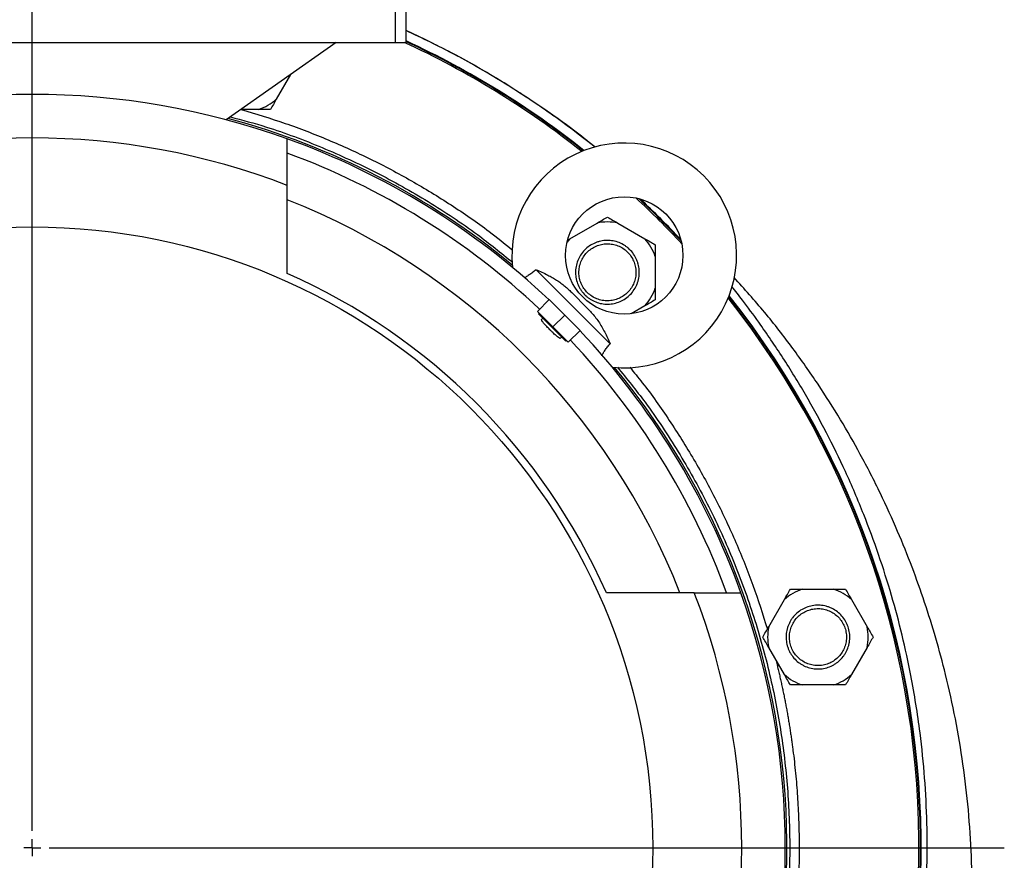
# Model space of a CAD drawing. Units: millimetres. Extents: x -4 to 213, y 0 to 297.
# Drawn here: x 158 to 179, y 257 to 275 of the extents above; entities that cross this region are included whole.
import ezdxf

# ---------------------------------------------------------------- set-up
doc = ezdxf.new("R2010")
doc.units = ezdxf.units.MM
doc.layers.add('FORMAT', color=7, linetype='Continuous')

# ---------------------------------------------------------------- blocks, each defined once
blk = doc.blocks.new('SW_CENTERMARKSYMBOL_1')
at = {"layer": 'FORMAT', "color": 0}
for p, q in [((0, 0.357), (0, 29.273)), ((0, 0), (-0.179, 0)), ((0, 0), (0, 0.179)), ((0, 0), (0, -0.179)), ((0, 0), (0.179, 0)), ((0.357, 0), (20.7, 0))]:
    blk.add_line(p, q, dxfattribs=at)

msp = doc.modelspace()

# ---------------------------------------------------------------- linework, layer by layer
at = {"color": 7, "linetype": 'Continuous', "lineweight": 25}
for p, q in [((165.97196, 274.85608), (165.97196, 274.06939)), ((166.20644, 274.06939), (166.20644, 274.79325)), ((147.51236, 274.06939), (165.97196, 274.06939)), ((164.71702, 274.06939), (162.36838, 272.42229)), ((165.97196, 274.06939), (166.20644, 274.06939)), ((163.74448, 273.38735), (163.43949, 272.85909)), ((163.05983, 272.63989), (162.67866, 272.63989)), ((163.67073, 271.02463), (163.67073, 272.01543)), ((169.6916, 269.88885), (170.27106, 270.2234)), ((170.70946, 270.2234), (171.28892, 269.88885)), ((169.64576, 269.86238), (169.6916, 269.88885)), ((171.50812, 269.50919), (171.50812, 268.84008)), ((170.54615, 267.65402), (168.96964, 269.23053)), ((170.05813, 268.4143), (169.7289, 268.74353)), ((169.00028, 268.34126), (169.25282, 268.5938)), ((169.58112, 268.2655), (169.25282, 268.5938)), ((171.28892, 268.46042), (170.99736, 268.29209)), ((169.32858, 268.01296), (169.00028, 268.34126)), ((169.03816, 268.30338), (169.02301, 268.28822)), ((169.02301, 268.28822), (169.60385, 267.70739)), ((169.1114, 268.19984), (169.08294, 268.17137)), ((169.32858, 268.01296), (169.58112, 268.2655)), ((169.90942, 267.9372), (169.58112, 268.2655)), ((169.65688, 267.68466), (169.32858, 268.01296)), ((169.48694, 267.76725), (169.51546, 267.79578)), ((169.65688, 267.68466), (169.90942, 267.9372)), ((169.60385, 267.70739), (169.619, 267.72254)), ((172.34026, 262.35511), (173.33105, 262.35511)), ((174.63882, 262.42751), (175.30793, 262.42751)), ((173.92461, 261.62885), (174.25916, 262.20831)), ((175.68759, 262.20831), (176.02214, 261.62885)), ((174.25916, 260.61099), (173.92461, 261.19045)), ((176.02214, 261.19045), (175.68759, 260.61099)), ((175.30793, 260.39179), (174.63882, 260.39179))]:
    msp.add_line(p, q, dxfattribs=at)
at = {"color": 7, "linetype": 'Continuous', "lineweight": 25, "flags": 128}
msp.add_lwpolyline([(169.6916, 269.88885), (169.65588, 269.84678), (169.63093, 269.81457)], dxfattribs=at)
at = {"color": 7, "linetype": 'Continuous', "lineweight": 25}
for centre, radius in [((170.84886, 269.53324), 1.25), ((158.24216, 256.92653), 13.21429)]:
    msp.add_circle(centre, radius, dxfattribs=at)
for centre, radius, start, end in [((158.24216, 256.92653), 19.12919, 51.234562, 65.396148), ((158.24216, 256.92653), 18.88374, 51.710132, 65.204493), ((158.24216, 256.92653), 18.92857, 51.631528, 65.117755), ((158.24216, 256.92653), 18.91466, 51.656292, 65.09821), ((158.24216, 256.92653), 16.03571, 70.212657, 109.787343), ((162.72527, 273.65775), 1.07143, 288.194872, 311.805128), ((158.24216, 256.92653), 16.07143, 50.499952, 74.982295), ((158.24216, 256.92653), 15.10714, 68.94045, 111.05955), ((158.24216, 256.92653), 16.03571, 46.65913, 70.212657), ((170.84886, 269.53324), 2.39286, 263.859367, 186.140633), ((158.24216, 256.92653), 15.75, 46.689236, 69.838274), ((158.24216, 256.92653), 14.82143, 21.485457, 68.514543), ((158.24216, 256.92653), 18.88374, 42.907224, 47.092776), ((158.24216, 256.92653), 18.91466, 43.069218, 46.930782), ((158.24216, 256.92653), 18.92857, 43.148157, 46.851843), ((170.49026, 269.17463), 1.07143, 78.194872, 101.805128), ((170.49026, 269.17463), 1.07143, 18.194872, 41.805128), ((158.24216, 256.92653), 13.37699, 23.942152, 66.057848), ((170.49026, 269.17463), 1.07143, 318.194872, 341.805128), ((158.24216, 256.92653), 18.88374, 320.404868, 38.289868), ((158.24216, 256.92653), 18.91466, 320.482292, 38.343708), ((158.24216, 256.92653), 18.92857, 320.517014, 38.368472), ((158.24216, 256.92653), 16.03571, 19.787343, 43.34087), ((158.24216, 256.92653), 15.75, 20.161726, 43.310764), ((158.24216, 256.92653), 16.07143, 321.424105, 39.500048), ((158.24216, 256.92653), 15.10714, 338.94045, 21.05955), ((158.24216, 256.92653), 16.03571, 340.212657, 19.787343), ((174.97337, 261.40965), 1.07143, 108.194872, 131.805128), ((174.97337, 261.40965), 1.07143, 48.194872, 71.805128), ((174.97337, 261.40965), 1.07143, 168.194872, 191.805128), ((174.97337, 261.40965), 1.07143, 348.194872, 11.805128), ((174.97337, 261.40965), 1.07143, 228.194872, 251.805128), ((174.97337, 261.40965), 1.07143, 288.194872, 311.805128)]:
    msp.add_arc(centre, radius, start, end, dxfattribs=at)
for points, knots in [([(170.21822, 271.84073), (170.20024, 271.85601), (169.88637, 272.12289), (169.23331, 272.59206), (168.25742, 273.23926), (167.24775, 273.82044), (166.55015, 274.1538), (166.20644, 274.31805)], [0, 0, 0, 0, 0.01497762, 0.261482757, 0.509403329, 0.758281467, 1, 1, 1, 1]), ([(163.67073, 269.15251), (163.67073, 269.29768), (163.67073, 269.58801), (163.67073, 269.96675), (163.67073, 270.29893), (163.67073, 270.54962), (163.67073, 270.73259), (163.67073, 270.86303), (163.67073, 270.96442), (163.67073, 271.00456), (163.67073, 271.02463)], [0, 0, 0, 0, 0.14271918, 0.28543524, 0.43221636, 0.57899518, 0.68343518, 0.7878748, 0.89393751, 1, 1, 1, 1]), ([(169.9026, 269.51392), (169.925, 269.55272), (169.95087, 269.58874), (170.00934, 269.6554), (170.04228, 269.68624), (170.11272, 269.74023), (170.15036, 269.76363), (170.2105, 269.79326), (170.23104, 269.80213), (170.27255, 269.81772), (170.2936, 269.82446), (170.33627, 269.83587), (170.35789, 269.84054), (170.40173, 269.84777), (170.42406, 269.85034), (170.49074, 269.85467), (170.53491, 269.85318), (170.62267, 269.84163), (170.66666, 269.83137), (170.75054, 269.80287), (170.79078, 269.78465), (170.84859, 269.75131), (170.8675, 269.73912), (170.90365, 269.71321), (170.92098, 269.69944), (170.97081, 269.65576), (171.00121, 269.6234), (171.05572, 269.55241), (171.07906, 269.51481), (171.10843, 269.45538), (171.11726, 269.43506), (171.133, 269.39337), (171.13988, 269.37197), (171.15715, 269.30762), (171.16437, 269.26405), (171.1688, 269.19768), (171.1692, 269.17528), (171.16777, 269.13064), (171.16596, 269.10852), (171.15736, 269.04274), (171.1474, 268.99966), (171.12597, 268.93623), (171.11774, 268.91535), (171.09934, 268.87468), (171.08915, 268.8548), (171.05555, 268.7966), (171.02933, 268.76012), (170.97086, 268.69355), (170.93837, 268.66311), (170.86735, 268.60872), (170.82968, 268.58538), (170.7501, 268.54622), (170.70783, 268.53036), (170.62226, 268.50755), (170.57866, 268.50037), (170.51203, 268.49605), (170.48954, 268.4957), (170.44511, 268.4972), (170.42306, 268.49904), (170.35737, 268.50774), (170.31405, 268.51782), (170.22938, 268.54662), (170.18911, 268.56494), (170.1317, 268.59811), (170.11307, 268.61011), (170.07683, 268.63609), (170.05924, 268.65006), (170.0092, 268.694), (169.97901, 268.72624), (169.93849, 268.77903), (169.92572, 268.79747), (169.90216, 268.83538), (169.89139, 268.85477), (169.86207, 268.91426), (169.84645, 268.95564), (169.82908, 269.02034), (169.82436, 269.04224), (169.81714, 269.08599), (169.81461, 269.10795), (169.8117, 269.15202), (169.81132, 269.17414), (169.81274, 269.21854), (169.81457, 269.24094), (169.82327, 269.30721), (169.83331, 269.35025), (169.86169, 269.43409), (169.8802, 269.47512), (169.9026, 269.51392)], [0, 0, 0, 0, 0.03125, 0.03125, 0.0625, 0.0625, 0.09375, 0.09375, 0.109375, 0.109375, 0.125, 0.125, 0.140625, 0.140625, 0.15625, 0.15625, 0.1875, 0.1875, 0.21875, 0.21875, 0.25, 0.25, 0.265625, 0.265625, 0.28125, 0.28125, 0.3125, 0.3125, 0.34375, 0.34375, 0.359375, 0.359375, 0.375, 0.375, 0.40625, 0.40625, 0.421875, 0.421875, 0.4375, 0.4375, 0.46875, 0.46875, 0.484375, 0.484375, 0.5, 0.5, 0.53125, 0.53125, 0.5625, 0.5625, 0.59375, 0.59375, 0.625, 0.625, 0.65625, 0.65625, 0.671875, 0.671875, 0.6875, 0.6875, 0.71875, 0.71875, 0.75, 0.75, 0.765625, 0.765625, 0.78125, 0.78125, 0.8125, 0.8125, 0.828125, 0.828125, 0.84375, 0.84375, 0.875, 0.875, 0.890625, 0.890625, 0.90625, 0.90625, 0.921875, 0.921875, 0.9375, 0.9375, 0.96875, 0.96875, 1, 1, 1, 1]), ([(169.96446, 269.47821), (169.94459, 269.44379), (169.91163, 269.37105), (169.88443, 269.25439), (169.88051, 269.13467), (169.90002, 269.01648), (169.94222, 268.90437), (170.00547, 268.80265), (170.08736, 268.71522), (170.18473, 268.64544), (170.29384, 268.59601), (170.4105, 268.5688), (170.53022, 268.56489), (170.64841, 268.5844), (170.76052, 268.62659), (170.86225, 268.68986), (170.94966, 268.77171), (170.99622, 268.8367), (171.01606, 268.87106), (171.0359, 268.90542), (171.0689, 268.97824), (171.09608, 269.09487), (171.10001, 269.2146), (171.08049, 269.33279), (171.0383, 269.4449), (170.97504, 269.54662), (170.89316, 269.63405), (170.79579, 269.70382), (170.68668, 269.75326), (170.57002, 269.78046), (170.45029, 269.78438), (170.33211, 269.76487), (170.21999, 269.72267), (170.11827, 269.65942), (170.03084, 269.57753), (169.98433, 269.51262), (169.96446, 269.47821)], [28.22893641, 28.22893641, 28.22893641, 28.22893641, 29.99324494, 31.75755347, 33.52186199, 35.28617052, 37.05047904, 38.81478757, 40.5790961, 42.34340462, 44.10771315, 45.87202167, 47.6363302, 49.40063873, 51.16494725, 52.92925578, 54.6935643, 56.45787283, 56.45787283, 56.45787283, 58.22218136, 59.98648988, 61.75079841, 63.51510693, 65.27941546, 67.04372399, 68.80803251, 70.57234104, 72.33664956, 74.10095809, 75.86526662, 77.62957514, 79.39388367, 81.15819219, 82.92250072, 84.68680924, 84.68680924, 84.68680924, 84.68680924]), ([(168.96964, 269.23053), (168.94575, 269.21019), (168.90963, 269.17945), (168.86011, 269.14297), (168.82298, 269.11749), (168.78645, 269.09434), (168.75102, 269.07371), (168.72714, 269.06051), (168.71575, 269.05481), (168.71535, 269.05461)], [0, 0, 0, 0, 0.28060971, 0.42418516, 0.56883531, 0.70888522, 0.85004188, 0.99473254, 1, 1, 1, 1]), ([(168.96964, 269.23053), (169.01157, 269.21259), (169.09659, 269.17622), (169.21304, 269.11952), (169.31731, 269.06296), (169.40954, 269.00696), (169.49775, 268.94642), (169.57841, 268.88351), (169.65277, 268.81793), (169.70234, 268.77058), (169.7287, 268.7436), (169.73202, 268.7402)], [0, 0, 0, 0, 0.14451751, 0.29301213, 0.41135068, 0.53069828, 0.65193637, 0.77359511, 0.87885212, 0.98472723, 1, 1, 1, 1]), ([(174.38314, 244.3872), (174.42624, 244.4438), (174.72671, 244.83837), (175.22259, 245.61432), (175.85666, 246.70017), (176.40482, 247.79843), (176.8721, 248.88466), (177.26134, 249.95319), (177.57817, 250.99821), (177.82768, 252.01515), (178.0152, 253.00008), (178.14603, 253.94971), (178.22559, 254.86136), (178.2612, 255.7893), (178.24942, 256.74219), (178.1849, 257.72951), (178.07047, 258.7043), (177.90792, 259.66588), (177.71062, 260.55997), (177.48863, 261.3871), (177.25075, 262.14878), (176.97991, 262.90735), (176.66769, 263.68036), (176.30207, 264.48355), (175.89559, 265.27662), (175.45136, 266.0529), (174.97366, 266.80686), (174.43563, 267.57032), (173.84264, 268.33343), (173.40619, 268.82136), (173.18652, 269.06693)], [0, 0, 0, 0, 0.007970492, 0.055560017, 0.102996916, 0.148827828, 0.192963501, 0.235405531, 0.27616059, 0.315240044, 0.352659176, 0.388436152, 0.422590875, 0.455143444, 0.492439145, 0.529309089, 0.565946719, 0.602351788, 0.638521454, 0.668480673, 0.698270096, 0.727894361, 0.758693736, 0.791641977, 0.826726898, 0.858491871, 0.891810883, 0.926679295, 0.963096502, 1, 1, 1, 1]), ([(172.995, 244.89082), (173.14262, 245.07356), (173.46226, 245.46926), (173.9314, 246.12182), (174.40677, 246.84247), (174.87636, 247.63404), (175.32391, 248.48033), (175.73245, 249.36145), (176.08804, 250.24215), (176.39234, 251.11608), (176.64698, 251.98023), (176.85511, 252.8307), (177.02836, 253.70601), (177.1656, 254.62892), (177.25805, 255.5815), (177.30244, 256.52221), (177.30129, 257.46066), (177.25304, 258.41202), (177.14641, 259.46234), (176.98401, 260.47626), (176.77225, 261.44987), (176.54383, 262.30852), (176.27185, 263.1667), (175.94588, 264.04729), (175.57492, 264.91411), (175.15929, 265.76514), (174.71477, 266.57414), (174.23311, 267.35984), (173.77864, 268.02622), (173.41013, 268.52903), (173.21382, 268.77688), (173.13718, 268.87366)], [0, 0, 0, 0, 0.027128969, 0.058743406, 0.092777062, 0.126810714, 0.164996993, 0.203287455, 0.238918283, 0.274633557, 0.310108313, 0.342911957, 0.375715598, 0.413127956, 0.450638136, 0.486234742, 0.521915493, 0.559070592, 0.596320881, 0.643951278, 0.677749183, 0.711547096, 0.746712967, 0.781878839, 0.820179257, 0.85581622, 0.891538623, 0.927160877, 0.962780711, 0.985468069, 1, 1, 1, 1]), ([(170.05466, 268.41734), (170.06286, 268.4093), (170.09542, 268.37738), (170.15467, 268.3144), (170.22923, 268.22623), (170.30213, 268.12565), (170.3698, 268.01768), (170.43275, 267.90236), (170.49222, 267.78008), (170.52803, 267.69637), (170.54615, 267.65402)], [0, 0, 0, 0, 0.036907108, 0.146544837, 0.286288694, 0.426723421, 0.568642886, 0.711930645, 0.854259425, 1, 1, 1, 1]), ([(169.26624, 267.95061), (169.24378, 267.97344), (169.19886, 268.0191), (169.14128, 268.08253), (169.10057, 268.13234), (169.08002, 268.16349), (169.08392, 268.1673), (169.08549, 268.16883)], [0, 0, 0, 0, 0.2136794, 0.42734914, 0.64130438, 0.85597861, 1, 1, 1, 1]), ([(169.4869, 267.7673), (169.4869, 267.76727), (169.48713, 267.76234), (169.47103, 267.76952), (169.43308, 267.79626), (169.37672, 267.84468), (169.31823, 267.89918), (169.28084, 267.93617), (169.26624, 267.95061)], [0, 0, 0, 0, 0.00118388, 0.21706417, 0.43296849, 0.64824825, 0.86264616, 1, 1, 1, 1]), ([(170.36978, 267.3986), (170.37234, 267.40361), (170.38051, 267.4196), (170.4023, 267.4584), (170.43832, 267.51635), (170.48843, 267.58626), (170.52714, 267.6317), (170.54615, 267.65402)], [0, 0, 0, 0, 0.06447076, 0.20580795, 0.46870713, 0.73900108, 1, 1, 1, 1]), ([(172.34026, 262.35511), (172.31177, 262.35511), (172.2548, 262.35511), (172.09273, 262.35511), (171.87324, 262.35511), (171.61823, 262.35511), (171.35113, 262.35511), (171.08614, 262.35511), (170.79431, 262.35511), (170.57686, 262.35511), (170.46814, 262.35511)], [0, 0, 0, 0, 0.14258704, 0.28517489, 0.43198816, 0.57880326, 0.68332289, 0.78784323, 0.89392112, 1, 1, 1, 1]), ([(174.63409, 261.99731), (174.67289, 262.01971), (174.71331, 262.03797), (174.79727, 262.06647), (174.84122, 262.07671), (174.92922, 262.08824), (174.97351, 262.08969), (175.0404, 262.08527), (175.06264, 262.08269), (175.10637, 262.07543), (175.12797, 262.07074), (175.17063, 262.05929), (175.19169, 262.05253), (175.23327, 262.03687), (175.2539, 262.02792), (175.31381, 261.99833), (175.35131, 261.97496), (175.42155, 261.92108), (175.45451, 261.8902), (175.5129, 261.82358), (175.53865, 261.78768), (175.57204, 261.7299), (175.58232, 261.70989), (175.60067, 261.66937), (175.6088, 261.64878), (175.63011, 261.58604), (175.64025, 261.54281), (175.65197, 261.45408), (175.65338, 261.40985), (175.64909, 261.3437), (175.64659, 261.32168), (175.63937, 261.27771), (175.63463, 261.25574), (175.61741, 261.19137), (175.60188, 261.15003), (175.57253, 261.09033), (175.56168, 261.07074), (175.53812, 261.03279), (175.52549, 261.01454), (175.48515, 260.96188), (175.45499, 260.92955), (175.40471, 260.88534), (175.38714, 260.87136), (175.35088, 260.84534), (175.33211, 260.83322), (175.27392, 260.79962), (175.23297, 260.78113), (175.14904, 260.75272), (175.10569, 260.7426), (175.01699, 260.73101), (174.97269, 260.72963), (174.8842, 260.7355), (174.83966, 260.74291), (174.75415, 260.76594), (174.7128, 260.78152), (174.65293, 260.81109), (174.63328, 260.82203), (174.59556, 260.84555), (174.57738, 260.85817), (174.52484, 260.89854), (174.49236, 260.92893), (174.43344, 260.99621), (174.40773, 261.03221), (174.37459, 261.08964), (174.36446, 261.10936), (174.34606, 261.14997), (174.33782, 261.17087), (174.31644, 261.23394), (174.30643, 261.27696), (174.29773, 261.34293), (174.29589, 261.36528), (174.29444, 261.40989), (174.29481, 261.43207), (174.29916, 261.49826), (174.30632, 261.5419), (174.32363, 261.60662), (174.33049, 261.62794), (174.34611, 261.66945), (174.3549, 261.68972), (174.37442, 261.72935), (174.38515, 261.74869), (174.40858, 261.78643), (174.42136, 261.80492), (174.46204, 261.85795), (174.49225, 261.89021), (174.55874, 261.94863), (174.59529, 261.97491), (174.63409, 261.99731)], [0, 0, 0, 0, 0.03125, 0.03125, 0.0625, 0.0625, 0.09375, 0.09375, 0.109375, 0.109375, 0.125, 0.125, 0.140625, 0.140625, 0.15625, 0.15625, 0.1875, 0.1875, 0.21875, 0.21875, 0.25, 0.25, 0.265625, 0.265625, 0.28125, 0.28125, 0.3125, 0.3125, 0.34375, 0.34375, 0.359375, 0.359375, 0.375, 0.375, 0.40625, 0.40625, 0.421875, 0.421875, 0.4375, 0.4375, 0.46875, 0.46875, 0.484375, 0.484375, 0.5, 0.5, 0.53125, 0.53125, 0.5625, 0.5625, 0.59375, 0.59375, 0.625, 0.625, 0.65625, 0.65625, 0.671875, 0.671875, 0.6875, 0.6875, 0.71875, 0.71875, 0.75, 0.75, 0.765625, 0.765625, 0.78125, 0.78125, 0.8125, 0.8125, 0.828125, 0.828125, 0.84375, 0.84375, 0.875, 0.875, 0.890625, 0.890625, 0.90625, 0.90625, 0.921875, 0.921875, 0.9375, 0.9375, 0.96875, 0.96875, 1, 1, 1, 1]), ([(174.6698, 261.93545), (174.63539, 261.91558), (174.57048, 261.86907), (174.48859, 261.78164), (174.42533, 261.67991), (174.38314, 261.5678), (174.36363, 261.44961), (174.36755, 261.32989), (174.39475, 261.21323), (174.44418, 261.10412), (174.51396, 261.00675), (174.60139, 260.92487), (174.70311, 260.86161), (174.81522, 260.81941), (174.93341, 260.7999), (175.05314, 260.80382), (175.16977, 260.83101), (175.24259, 260.86401), (175.27695, 260.88385), (175.3113, 260.90369), (175.3763, 260.95025), (175.45815, 261.03766), (175.52142, 261.13939), (175.56361, 261.2515), (175.58312, 261.36968), (175.5792, 261.48941), (175.552, 261.60607), (175.50256, 261.71518), (175.43279, 261.81255), (175.34536, 261.89443), (175.24364, 261.95769), (175.13153, 261.99988), (175.01334, 262.0194), (174.89362, 262.01548), (174.77696, 261.98828), (174.70422, 261.95532), (174.6698, 261.93545)], [28.22893641, 28.22893641, 28.22893641, 28.22893641, 29.99324494, 31.75755347, 33.52186199, 35.28617052, 37.05047904, 38.81478757, 40.5790961, 42.34340462, 44.10771315, 45.87202167, 47.6363302, 49.40063873, 51.16494725, 52.92925578, 54.6935643, 56.45787283, 56.45787283, 56.45787283, 58.22218136, 59.98648988, 61.75079841, 63.51510693, 65.27941546, 67.04372399, 68.80803251, 70.57234104, 72.33664956, 74.10095809, 75.86526662, 77.62957514, 79.39388367, 81.15819219, 82.92250072, 84.68680924, 84.68680924, 84.68680924, 84.68680924]), ([(174.07599, 260.92826), (174.08483, 260.89299), (174.10251, 260.82246), (174.12813, 260.71647), (174.15309, 260.61035), (174.17732, 260.5041), (174.20083, 260.39771), (174.22364, 260.29118), (174.24572, 260.18452), (174.2671, 260.07773), (174.28776, 259.97079), (174.3077, 259.86372), (174.32693, 259.75652), (174.34544, 259.64918), (174.36324, 259.5417), (174.38032, 259.43409), (174.39669, 259.32634), (174.41235, 259.21846), (174.42729, 259.11044), (174.45825, 258.87503), (174.49926, 258.51162), (174.53977, 258.01934), (174.56534, 257.52605), (174.57599, 257.03206), (174.57173, 256.53799), (174.55253, 256.04441), (174.51838, 255.55164), (174.47846, 255.15155), (174.44098, 254.84372), (174.41174, 254.62768), (174.37964, 254.41215), (174.34467, 254.19712), (174.30683, 253.9826), (174.26614, 253.76858), (174.22253, 253.55507), (174.17625, 253.34202), (174.143, 253.2005), (174.12637, 253.12972)], [0, 0, 0, 0, 0.01385224, 0.02769958, 0.04154264, 0.05538202, 0.06921835, 0.08305224, 0.09688432, 0.11071518, 0.12454546, 0.13837577, 0.15220673, 0.16603896, 0.17987306, 0.19370966, 0.20754938, 0.22139283, 0.23524062, 0.24909338, 0.31184709, 0.37454458, 0.43724329, 0.50000069, 0.5627544, 0.62545189, 0.6881506, 0.750908, 0.77860743, 0.80628971, 0.83395978, 0.86162257, 0.88928301, 0.91694603, 0.94461659, 0.9722996, 1, 1, 1, 1])]:
    msp.add_open_spline(points, degree=3, knots=knots, dxfattribs=at)
for points in [[(163.43949, 272.85909), (163.39676, 272.78508), (163.35464, 272.71212), (163.31293, 272.63989)], [(163.31293, 272.63989), (163.22953, 272.63989), (163.14528, 272.63989), (163.05983, 272.63989)], [(170.27106, 270.2234), (170.34507, 270.26613), (170.41803, 270.30825), (170.49026, 270.34995)], [(170.49026, 270.34995), (170.56249, 270.30825), (170.63545, 270.26613), (170.70946, 270.2234)], [(171.28892, 269.88885), (171.36293, 269.84612), (171.43589, 269.80399), (171.50812, 269.76229)], [(171.50812, 269.76229), (171.50812, 269.67889), (171.50812, 269.59464), (171.50812, 269.50919)], [(171.50812, 268.84008), (171.50812, 268.75462), (171.50812, 268.67038), (171.50812, 268.58697)], [(171.50812, 268.58697), (171.43589, 268.54527), (171.36293, 268.50315), (171.28892, 268.46042)], [(174.25916, 262.20831), (174.30189, 262.28232), (174.34401, 262.35528), (174.38571, 262.42751)], [(174.38571, 262.42751), (174.46912, 262.42751), (174.55336, 262.42751), (174.63882, 262.42751)], [(175.30793, 262.42751), (175.39338, 262.42751), (175.47763, 262.42751), (175.56103, 262.42751)], [(175.56103, 262.42751), (175.60273, 262.35528), (175.64486, 262.28232), (175.68759, 262.20831)], [(173.79805, 261.40965), (173.83975, 261.48188), (173.88188, 261.55484), (173.92461, 261.62885)], [(176.02214, 261.62885), (176.06487, 261.55484), (176.10699, 261.48188), (176.14869, 261.40965)], [(173.92461, 261.19045), (173.88188, 261.26446), (173.83975, 261.33742), (173.79805, 261.40965)], [(176.14869, 261.40965), (176.10699, 261.33742), (176.06487, 261.26446), (176.02214, 261.19045)], [(174.38571, 260.39179), (174.34401, 260.46402), (174.30189, 260.53698), (174.25916, 260.61099)], [(175.68759, 260.61099), (175.64486, 260.53698), (175.60273, 260.46402), (175.56103, 260.39179)], [(174.63882, 260.39179), (174.55336, 260.39179), (174.46912, 260.39179), (174.38571, 260.39179)], [(175.56103, 260.39179), (175.47763, 260.39179), (175.39338, 260.39179), (175.30793, 260.39179)]]:
    msp.add_open_spline(points, degree=3, dxfattribs=at)
at = {"color": 8, "linetype": 'Continuous', "lineweight": 25}
for points, knots in [([(162.69348, 272.63989), (163.00648, 272.54535), (163.63248, 272.35625), (164.54996, 272.00088), (165.44786, 271.5939), (166.3216, 271.13156), (167.16444, 270.61577), (167.88127, 270.12458), (168.30091, 269.78652), (168.46408, 269.65506)], [0, 0, 0, 0, 0.14992034, 0.29984363, 0.45085938, 0.60188104, 0.75289679, 0.90391846, 1, 1, 1, 1]), ([(162.45702, 272.48445), (162.71461, 272.41543), (163.38015, 272.23709), (164.42054, 271.84174), (165.57323, 271.31463), (166.67756, 270.69227), (167.65041, 270.05315), (168.22501, 269.58658), (168.47172, 269.38625)], [0, 0, 0, 0, 0.11727811, 0.30301918, 0.48876024, 0.67450131, 0.86024238, 1, 1, 1, 1]), ([(170.70321, 267.15441), (170.90307, 266.90824), (171.36915, 266.33419), (172.00806, 265.36198), (172.62959, 264.25743), (173.15985, 263.1056), (173.59882, 261.91623), (173.94292, 260.69595), (174.19028, 259.45247), (174.3393, 258.19341), (174.38907, 256.92653), (174.33929, 255.65966), (174.19028, 254.4006), (173.94292, 253.15712), (173.59883, 251.93683), (173.1598, 250.7475), (172.62975, 249.59552), (172.00748, 248.49153), (171.40867, 247.57494), (170.98682, 247.05339), (170.83056, 246.86021)], [0, 0, 0, 0, 0.04329716, 0.10097048, 0.15864379, 0.21631711, 0.27399043, 0.33166374, 0.38933706, 0.44701038, 0.5046837, 0.56235701, 0.62003033, 0.67770365, 0.73537697, 0.79305028, 0.8507236, 0.90839692, 0.96607024, 1, 1, 1, 1]), ([(170.96613, 267.1534), (171.05604, 267.04422), (171.35529, 266.68083), (171.81444, 266.02454), (172.34174, 265.18896), (172.81516, 264.32112), (173.23375, 263.42859), (173.60094, 262.51576), (173.79811, 261.89225), (173.89669, 261.5805)], [0, 0, 0, 0, 0.066952095, 0.222834437, 0.378722886, 0.534605229, 0.690493678, 0.845245315, 1, 1, 1, 1])]:
    msp.add_open_spline(points, degree=3, knots=knots, dxfattribs=at)

# ---------------------------------------------------------------- block references
at = {"layer": 'FORMAT', "color": 7}
msp.add_blockref('SW_CENTERMARKSYMBOL_1', (158.24216, 256.92653), dxfattribs=at)

doc.saveas('drawing.dxf')
